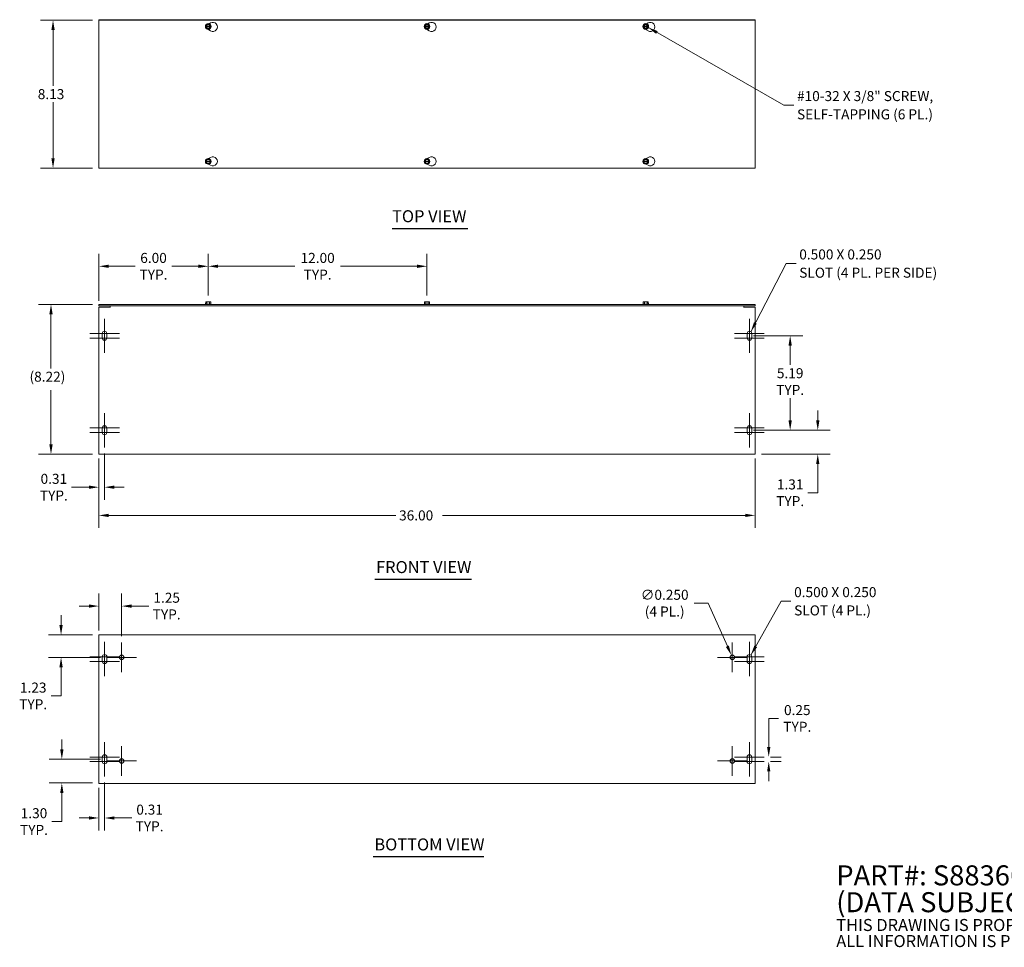
# Model space of a CAD drawing. Units: inches. Extents: x 7.1 to 90.3, y 3 to 53.9.
# Drawn here: x 7.1 to 61.1, y 3 to 53.9 of the extents above; entities that cross this region are included whole.
import ezdxf

# ---------------------------------------------------------------- set-up
doc = ezdxf.new("R2010")
doc.units = ezdxf.units.IN
doc.header["$LTSCALE"] = 5.5
doc.header["$MEASUREMENT"] = 0
for name, color, linetype, lineweight in [('Center Mark (ANSI)', 7, 'Continuous', 5), ('Dimension (ANSI)', 7, 'Continuous', 5), ('Symbol (ANSI)', 7, 'Continuous', 5), ('Visible (ANSI)', 7, 'Continuous', 5)]:
    doc.layers.add(name, color=color, linetype=linetype, lineweight=lineweight)
doc.styles.add('Note Text (ANSI)', font='RomanS.shx')
doc.styles.add('ROMANS', font='romans.shx')
doc.styles.add('Text Style168', font='tahoma.ttf')
doc.dimstyles.new('Default (ANSI)', dxfattribs={"dimscale": 5.5, "dimtxt": 0.1, "dimasz": 0.098425, "dimexe": 0.125, "dimexo": 0.0625, "dimgap": 0.031496, "dimtad": 0, "dimtih": 1, "dimtoh": 1, "dimrnd": 1e-08, "dimzin": 0, "dimdsep": 46, "dimtxsty": 'ROMANS', "dimcen": 0.09, "dimdle": 0.393701, "dimclrd": 256, "dimclre": 256, "dimclrt": 256, "dimadec": 0, "dimazin": 0, "dimtfac": 1, "dimtofl": 0, "dimtmove": 0, "dimatfit": 3, "dimfxl": 1, "dimtolj": 1, "dimtzin": 0, "dimlwd": -1, "dimlwe": -1, "dimarcsym": 0})
doc.dimstyles.new('Default (ANSI)$7', dxfattribs={"dimscale": 5.5, "dimtxt": 0.1, "dimasz": 0.098425, "dimexe": 0.125, "dimexo": 0.0625, "dimgap": 0.031496, "dimtad": 0, "dimtih": 1, "dimtoh": 1, "dimrnd": 1e-08, "dimzin": 0, "dimdsep": 46, "dimtxsty": 'ROMANS', "dimcen": 0.09, "dimdle": 0.393701, "dimclrd": 256, "dimclre": 256, "dimclrt": 256, "dimadec": 0, "dimazin": 0, "dimtfac": 1, "dimtofl": 0, "dimtmove": 0, "dimatfit": 3, "dimfxl": 1, "dimtolj": 1, "dimtzin": 0, "dimlwd": -1, "dimlwe": -1, "dimarcsym": 0})

# ---------------------------------------------------------------- blocks, each defined once
blk = doc.blocks.new('*D4')
at = {"layer": 'Defpoints', "color": 0, "transparency": 16777216}
for p in [(8.882, 53.871), (11.397, 53.871), (11.397, 45.746)]:
    blk.add_point(p, dxfattribs=at)
at = {"layer": 'Dimension (ANSI)', "transparency": 16777216}
for p, q in [((11.053, 53.871), (8.195, 53.871)), ((8.882, 53.33), (8.882, 50.257)), ((8.882, 46.288), (8.882, 49.361)), ((11.053, 45.746), (8.195, 45.746))]:
    blk.add_line(p, q, dxfattribs=at)
for points in [[(8.792, 53.33), (8.973, 53.33), (8.882, 53.871)], [(8.792, 46.288), (8.973, 46.288), (8.882, 45.746)]]:
    blk.add_solid(points, dxfattribs=at)
at = {"layer": 'Dimension (ANSI)', "transparency": 16777216, "insert": (8.044, 50.084), "char_height": 0.55, "attachment_point": 1, "style": 'ROMANS'}
blk.add_mtext('\\A1;8.13', dxfattribs=at)
blk = doc.blocks.new('*D5')
at = {"layer": 'Defpoints', "color": 0, "transparency": 16777216}
for p in [(8.77, 38.269), (11.397, 38.269), (11.397, 30.047)]:
    blk.add_point(p, dxfattribs=at)
at = {"layer": 'Dimension (ANSI)', "transparency": 16777216}
for p, q in [((11.053, 38.269), (8.083, 38.269)), ((8.77, 37.728), (8.77, 34.751)), ((8.77, 30.589), (8.77, 33.566)), ((11.053, 30.047), (8.083, 30.047))]:
    blk.add_line(p, q, dxfattribs=at)
for points in [[(8.68, 37.728), (8.861, 37.728), (8.77, 38.269)], [(8.68, 30.589), (8.861, 30.589), (8.77, 30.047)]]:
    blk.add_solid(points, dxfattribs=at)
at = {"layer": 'Dimension (ANSI)', "transparency": 16777216, "insert": (7.592, 34.577), "char_height": 0.55, "attachment_point": 1, "style": 'ROMANS'}
blk.add_mtext('\\A1;(8.22)', dxfattribs=at)
blk = doc.blocks.new('*D6')
at = {"layer": 'Defpoints', "color": 0, "transparency": 16777216}
for p in [(9.365, 13.303), (11.834, 13.303), (11.397, 12.002)]:
    blk.add_point(p, dxfattribs=at)
at = {"layer": 'Dimension (ANSI)', "transparency": 16777216}
for p, q in [((9.365, 13.844), (9.365, 14.385)), ((11.491, 13.303), (8.678, 13.303)), ((11.053, 12.002), (8.678, 12.002)), ((9.365, 11.46), (9.365, 9.885)), ((9.365, 9.885), (8.824, 9.885))]:
    blk.add_line(p, q, dxfattribs=at)
for points in [[(9.275, 13.844), (9.455, 13.844), (9.365, 13.303)], [(9.275, 11.46), (9.455, 11.46), (9.365, 12.002)]]:
    blk.add_solid(points, dxfattribs=at)
at = {"layer": 'Dimension (ANSI)', "transparency": 16777216, "insert": (7.838, 9.885), "char_height": 0.55, "attachment_point": 5, "style": 'ROMANS'}
blk.add_mtext('\\A1;\\fromans|b0|i0;\\H0.5500;1.30\\P\\fromans|b0|i0;\\H0.5500;TYP.', dxfattribs=at)
blk = doc.blocks.new('*D7')
at = {"layer": 'Defpoints', "color": 0, "transparency": 16777216}
for p in [(11.397, 12.084), (11.709, 12.365), (11.397, 10.081)]:
    blk.add_point(p, dxfattribs=at)
at = {"layer": 'Dimension (ANSI)', "transparency": 16777216}
for p, q in [((11.709, 12.021), (11.709, 9.393)), ((11.397, 11.74), (11.397, 9.393)), ((10.856, 10.081), (10.314, 10.081)), ((12.251, 10.081), (13.207, 10.081))]:
    blk.add_line(p, q, dxfattribs=at)
for points in [[(10.856, 10.171), (10.856, 9.991), (11.397, 10.081)], [(12.251, 10.171), (12.251, 9.991), (11.709, 10.081)]]:
    blk.add_solid(points, dxfattribs=at)
at = {"layer": 'Dimension (ANSI)', "transparency": 16777216, "insert": (14.18, 10.081), "char_height": 0.55, "attachment_point": 5, "style": 'ROMANS'}
blk.add_mtext('\\A1;\\fromans|b0|i0;\\H0.5500;0.31\\P\\fromans|b0|i0;\\H0.5500;TYP.', dxfattribs=at)
blk = doc.blocks.new('*D8')
at = {"layer": 'Defpoints', "color": 0, "transparency": 16777216}
for p in [(11.397, 30.153), (47.397, 30.153), (47.397, 26.688)]:
    blk.add_point(p, dxfattribs=at)
at = {"layer": 'Dimension (ANSI)', "transparency": 16777216}
for p, q in [((11.397, 29.809), (11.397, 26)), ((47.397, 29.809), (47.397, 26)), ((11.938, 26.688), (27.692, 26.688)), ((46.856, 26.688), (30.239, 26.688))]:
    blk.add_line(p, q, dxfattribs=at)
for points in [[(11.938, 26.778), (11.938, 26.598), (11.397, 26.688)], [(46.856, 26.778), (46.856, 26.598), (47.397, 26.688)]]:
    blk.add_solid(points, dxfattribs=at)
at = {"layer": 'Dimension (ANSI)', "transparency": 16777216, "insert": (27.866, 26.963), "char_height": 0.55, "attachment_point": 1, "style": 'ROMANS'}
blk.add_mtext('\\A1;36.00', dxfattribs=at)
blk = doc.blocks.new('*D9')
at = {"layer": 'Defpoints', "color": 0, "transparency": 16777216}
for p in [(11.397, 20.127), (9.322, 18.896), (11.834, 18.896)]:
    blk.add_point(p, dxfattribs=at)
at = {"layer": 'Dimension (ANSI)', "transparency": 16777216}
for p, q in [((9.322, 20.668), (9.322, 21.209)), ((11.053, 20.127), (8.635, 20.127)), ((11.491, 18.896), (8.635, 18.896)), ((9.322, 18.355), (9.322, 16.779)), ((9.322, 16.779), (8.781, 16.779))]:
    blk.add_line(p, q, dxfattribs=at)
for points in [[(9.232, 20.668), (9.412, 20.668), (9.322, 20.127)], [(9.232, 18.355), (9.412, 18.355), (9.322, 18.896)]]:
    blk.add_solid(points, dxfattribs=at)
at = {"layer": 'Dimension (ANSI)', "transparency": 16777216, "insert": (7.795, 16.779), "char_height": 0.55, "attachment_point": 5, "style": 'ROMANS'}
blk.add_mtext('\\A1;\\fromans|b0|i0;\\H0.5500;1.23\\P\\fromans|b0|i0;\\H0.5500;TYP.', dxfattribs=at)
blk = doc.blocks.new('*D10')
at = {"layer": 'Defpoints', "color": 0, "transparency": 16777216}
for p in [(11.397, 21.711), (11.397, 20.021), (12.647, 19.709)]:
    blk.add_point(p, dxfattribs=at)
at = {"layer": 'Dimension (ANSI)', "transparency": 16777216}
for p, q in [((11.397, 20.365), (11.397, 22.398)), ((12.647, 20.053), (12.647, 22.398)), ((10.856, 21.711), (10.314, 21.711)), ((13.188, 21.711), (14.132, 21.711))]:
    blk.add_line(p, q, dxfattribs=at)
for points in [[(10.856, 21.801), (10.856, 21.62), (11.397, 21.711)], [(13.188, 21.801), (13.188, 21.62), (12.647, 21.711)]]:
    blk.add_solid(points, dxfattribs=at)
at = {"layer": 'Dimension (ANSI)', "transparency": 16777216, "insert": (15.117, 21.711), "char_height": 0.55, "attachment_point": 5, "style": 'ROMANS'}
blk.add_mtext('\\A1;\\fromans|b0|i0;\\H0.5500;1.25\\P\\fromans|b0|i0;\\H0.5500;TYP.', dxfattribs=at)
blk = doc.blocks.new('*D13')
at = {"layer": 'Defpoints', "color": 0, "transparency": 16777216}
for p in [(46.962, 31.36), (50.835, 31.36), (47.397, 30.047)]:
    blk.add_point(p, dxfattribs=at)
at = {"layer": 'Dimension (ANSI)', "transparency": 16777216}
for p, q in [((50.835, 31.901), (50.835, 32.442)), ((47.306, 31.36), (51.522, 31.36)), ((47.741, 30.047), (51.522, 30.047)), ((50.835, 29.506), (50.835, 27.93)), ((50.835, 27.93), (50.294, 27.93))]:
    blk.add_line(p, q, dxfattribs=at)
for points in [[(50.745, 31.901), (50.925, 31.901), (50.835, 31.36)], [(50.745, 29.506), (50.925, 29.506), (50.835, 30.047)]]:
    blk.add_solid(points, dxfattribs=at)
at = {"layer": 'Dimension (ANSI)', "transparency": 16777216, "insert": (49.321, 27.93), "char_height": 0.55, "attachment_point": 5, "style": 'ROMANS'}
blk.add_mtext('\\A1;\\fromans|b0|i0;\\H0.5500;1.31\\P\\fromans|b0|i0;\\H0.5500;TYP.', dxfattribs=at)
blk = doc.blocks.new('*D15')
at = {"layer": 'Defpoints', "color": 0, "transparency": 16777216}
for p in [(46.962, 36.547), (49.321, 36.547), (46.962, 31.36)]:
    blk.add_point(p, dxfattribs=at)
at = {"layer": 'Dimension (ANSI)', "transparency": 16777216}
for p, q in [((47.306, 36.547), (50.009, 36.547)), ((49.321, 36.006), (49.321, 34.944)), ((49.321, 31.901), (49.321, 33.124)), ((47.306, 31.36), (50.009, 31.36))]:
    blk.add_line(p, q, dxfattribs=at)
for points in [[(49.231, 36.006), (49.412, 36.006), (49.321, 36.547)], [(49.231, 31.901), (49.412, 31.901), (49.321, 31.36)]]:
    blk.add_solid(points, dxfattribs=at)
at = {"layer": 'Dimension (ANSI)', "transparency": 16777216, "insert": (49.321, 34.034), "char_height": 0.55, "attachment_point": 5, "style": 'ROMANS'}
blk.add_mtext('\\A1;\\fromans|b0|i0;\\H0.5500;5.19\\P\\fromans|b0|i0;\\H0.5500;TYP.', dxfattribs=at)
blk = doc.blocks.new('*D16')
at = {"layer": 'Defpoints', "color": 0, "transparency": 16777216}
for p in [(17.397, 40.361), (17.397, 38.404), (11.397, 38.121)]:
    blk.add_point(p, dxfattribs=at)
at = {"layer": 'Dimension (ANSI)', "transparency": 16777216}
for p, q in [((11.397, 38.465), (11.397, 41.048)), ((17.397, 38.748), (17.397, 41.048)), ((11.938, 40.361), (13.382, 40.361)), ((16.856, 40.361), (15.407, 40.361))]:
    blk.add_line(p, q, dxfattribs=at)
for points in [[(11.938, 40.451), (11.938, 40.27), (11.397, 40.361)], [(16.856, 40.451), (16.856, 40.27), (17.397, 40.361)]]:
    blk.add_solid(points, dxfattribs=at)
at = {"layer": 'Dimension (ANSI)', "transparency": 16777216, "insert": (14.395, 40.361), "char_height": 0.55, "attachment_point": 5, "style": 'ROMANS'}
blk.add_mtext('\\A1;\\fromans|b0|i0;\\H0.5500;6.00\\P\\fromans|b0|i0;\\H0.5500;TYP.', dxfattribs=at)
blk = doc.blocks.new('*D17')
at = {"layer": 'Defpoints', "color": 0, "transparency": 16777216}
for p in [(47.897, 13.428), (47.897, 13.178), (48.145, 13.178)]:
    blk.add_point(p, dxfattribs=at)
at = {"layer": 'Dimension (ANSI)', "transparency": 16777216}
for p, q in [((48.145, 13.969), (48.145, 15.545)), ((48.145, 15.545), (48.686, 15.545)), ((48.241, 13.428), (48.832, 13.428)), ((48.241, 13.178), (48.832, 13.178)), ((48.145, 12.636), (48.145, 12.095))]:
    blk.add_line(p, q, dxfattribs=at)
for points in [[(48.054, 13.969), (48.235, 13.969), (48.145, 13.428)], [(48.054, 12.636), (48.235, 12.636), (48.145, 13.178)]]:
    blk.add_solid(points, dxfattribs=at)
at = {"layer": 'Dimension (ANSI)', "transparency": 16777216, "insert": (49.712, 15.545), "char_height": 0.55, "attachment_point": 5, "style": 'ROMANS'}
blk.add_mtext('\\A1;\\fromans|b0|i0;\\H0.5500;0.25\\P\\fromans|b0|i0;\\H0.5500;TYP.', dxfattribs=at)
blk = doc.blocks.new('*D18')
at = {"layer": 'Defpoints', "color": 0, "transparency": 16777216}
for p in [(46.096, 19.01), (46.198, 18.782)]:
    blk.add_point(p, dxfattribs=at)
at = {"layer": 'Dimension (ANSI)', "transparency": 16777216}
for p, q in [((44.049, 21.872), (44.818, 21.872)), ((44.818, 21.872), (45.875, 19.505)), ((46.147, 18.401), (46.147, 19.391)), ((45.652, 18.896), (46.642, 18.896))]:
    blk.add_line(p, q, dxfattribs=at)
blk.add_solid([(45.958, 19.542), (45.793, 19.468), (46.096, 19.01)], dxfattribs=at)
at = {"layer": 'Dimension (ANSI)', "transparency": 16777216, "insert": (42.436, 21.872), "char_height": 0.55, "attachment_point": 5, "style": 'ROMANS'}
blk.add_mtext('\\A1;\\fromans|b0|i0;\\H0.5500;∅0.250\\P\\fromans|b0|i0;\\H0.5500;(4 PL.)', dxfattribs=at)
blk = doc.blocks.new('*D19')
at = {"layer": 'Defpoints', "color": 0, "transparency": 16777216}
for p in [(29.397, 40.361), (17.397, 38.404), (29.397, 38.404)]:
    blk.add_point(p, dxfattribs=at)
at = {"layer": 'Dimension (ANSI)', "transparency": 16777216}
for p, q in [((17.397, 38.748), (17.397, 41.048)), ((29.397, 38.748), (29.397, 41.048)), ((17.938, 40.361), (22.149, 40.361)), ((28.856, 40.361), (24.649, 40.361))]:
    blk.add_line(p, q, dxfattribs=at)
for points in [[(17.938, 40.451), (17.938, 40.27), (17.397, 40.361)], [(28.856, 40.451), (28.856, 40.27), (29.397, 40.361)]]:
    blk.add_solid(points, dxfattribs=at)
at = {"layer": 'Dimension (ANSI)', "transparency": 16777216, "insert": (23.399, 40.361), "char_height": 0.55, "attachment_point": 5, "style": 'ROMANS'}
blk.add_mtext('\\A1;\\fromans|b0|i0;\\H0.5500;12.00\\P\\fromans|b0|i0;\\H0.5500;TYP.', dxfattribs=at)
blk = doc.blocks.new('*D20')
at = {"layer": 'Defpoints', "color": 0, "transparency": 16777216}
for p in [(11.707, 30.422), (11.397, 30.153), (11.707, 28.237)]:
    blk.add_point(p, dxfattribs=at)
at = {"layer": 'Dimension (ANSI)', "transparency": 16777216}
for p, q in [((11.397, 29.809), (11.397, 27.549)), ((11.707, 30.079), (11.707, 27.549)), ((10.856, 28.237), (9.899, 28.237)), ((12.248, 28.237), (12.79, 28.237))]:
    blk.add_line(p, q, dxfattribs=at)
for points in [[(10.856, 28.327), (10.856, 28.147), (11.397, 28.237)], [(12.248, 28.327), (12.248, 28.147), (11.707, 28.237)]]:
    blk.add_solid(points, dxfattribs=at)
at = {"layer": 'Dimension (ANSI)', "transparency": 16777216, "insert": (8.927, 28.237), "char_height": 0.55, "attachment_point": 5, "style": 'ROMANS'}
blk.add_mtext('\\A1;\\fromans|b0|i0;\\H0.5500;0.31\\P\\fromans|b0|i0;\\H0.5500;TYP.', dxfattribs=at)

msp = doc.modelspace()

# ---------------------------------------------------------------- linework, layer by layer
at = {"layer": 'Center Mark (ANSI)', "linetype": 'Continuous'}
for p, q in [((11.7069, 37.4848), (11.7069, 35.9848)), ((47.0869, 37.4848), (47.0869, 35.9848)), ((11.7069, 37.1098), (11.7069, 35.6098)), ((47.0869, 37.1098), (47.0869, 35.6098)), ((12.5194, 36.6723), (10.8944, 36.6723)), ((12.5194, 36.4223), (10.8944, 36.4223)), ((47.8994, 36.6723), (46.2744, 36.6723)), ((47.8994, 36.4223), (46.2744, 36.4223)), ((11.7069, 32.2973), (11.7069, 30.7973)), ((11.7069, 31.9223), (11.7069, 30.4223)), ((47.0869, 32.2973), (47.0869, 30.7973)), ((47.0869, 31.9223), (47.0869, 30.4223)), ((12.5194, 31.4848), (10.8944, 31.4848)), ((47.8994, 31.4848), (46.2744, 31.4848)), ((12.5194, 31.2348), (10.8944, 31.2348)), ((47.8994, 31.2348), (46.2744, 31.2348)), ((11.7094, 19.7401), (11.7094, 18.2401)), ((12.6469, 19.7088), (12.6469, 18.0838)), ((46.1469, 19.7088), (46.1469, 18.0838)), ((47.0844, 19.7401), (47.0844, 18.2401)), ((12.5219, 18.9276), (10.8969, 18.9276)), ((11.7094, 19.3651), (11.7094, 17.8651)), ((47.8969, 18.9276), (46.2719, 18.9276)), ((47.0844, 19.3651), (47.0844, 17.8651)), ((12.5219, 18.6776), (10.8969, 18.6776)), ((13.4594, 18.8963), (11.8344, 18.8963)), ((46.9594, 18.8963), (45.3344, 18.8963)), ((47.8969, 18.6776), (46.2719, 18.6776)), ((11.7094, 14.2401), (11.7094, 12.7401)), ((47.0844, 14.2401), (47.0844, 12.7401)), ((11.7094, 13.8651), (11.7094, 12.3651)), ((12.6469, 14.0213), (12.6469, 12.3963)), ((46.1469, 14.0213), (46.1469, 12.3963)), ((47.0844, 13.8651), (47.0844, 12.3651)), ((12.5219, 13.4276), (10.8969, 13.4276)), ((12.5219, 13.1776), (10.8969, 13.1776)), ((13.4594, 13.2088), (11.8344, 13.2088)), ((46.9594, 13.2088), (45.3344, 13.2088)), ((47.8969, 13.4276), (46.2719, 13.4276)), ((47.8969, 13.1776), (46.2719, 13.1776))]:
    msp.add_line(p, q, dxfattribs=at)
at = {"layer": 'Symbol (ANSI)', "lineweight": 30}
for p, q in [((27.4814, 42.4371), (31.6457, 42.4371)), ((26.5377, 23.1806), (31.8439, 23.1806)), ((26.4443, 7.9602), (32.5148, 7.9602))]:
    msp.add_line(p, q, dxfattribs=at)
at = {"layer": 'Visible (ANSI)'}
for p, q in [((12.0217, 53.8944), (11.3969, 53.8944)), ((11.3969, 53.8714), (11.3969, 53.8944)), ((11.3969, 45.7464), (11.3969, 53.8714)), ((11.3969, 53.8714), (47.3969, 53.8714)), ((12.0217, 53.8714), (12.0217, 53.8944)), ((12.0217, 53.8944), (12.0219, 53.8944)), ((12.0219, 53.8944), (46.7719, 53.8944)), ((12.0219, 53.8944), (12.0219, 53.8714)), ((17.2526, 53.5214), (17.2598, 53.5339)), ((17.2598, 53.5089), (17.2526, 53.5214)), ((17.2598, 53.5339), (17.3247, 53.6464)), ((17.2598, 53.5339), (17.2776, 53.5339)), ((17.2776, 53.5089), (17.2598, 53.5089)), ((17.3247, 53.3964), (17.2598, 53.5089)), ((17.2926, 53.5339), (17.5012, 53.5339)), ((17.5012, 53.5089), (17.2926, 53.5089)), ((17.3247, 53.6464), (17.4691, 53.6464)), ((17.4445, 53.6702), (17.5219, 53.7149)), ((17.4691, 53.6464), (17.534, 53.5339)), ((17.534, 53.5089), (17.4691, 53.3964)), ((17.5162, 53.5339), (17.534, 53.5339)), ((17.534, 53.5089), (17.5162, 53.5089)), ((17.534, 53.5339), (17.5412, 53.5214)), ((17.5412, 53.5214), (17.534, 53.5089)), ((29.2526, 53.5214), (29.2598, 53.5339)), ((29.2598, 53.5089), (29.2526, 53.5214)), ((29.2598, 53.5339), (29.3247, 53.6464)), ((29.2598, 53.5339), (29.2776, 53.5339)), ((29.2776, 53.5089), (29.2598, 53.5089)), ((29.3247, 53.3964), (29.2598, 53.5089)), ((29.2926, 53.5339), (29.5012, 53.5339)), ((29.5012, 53.5089), (29.2926, 53.5089)), ((29.3247, 53.6464), (29.4691, 53.6464)), ((29.4445, 53.6702), (29.5219, 53.7149)), ((29.4691, 53.6464), (29.534, 53.5339)), ((29.534, 53.5089), (29.4691, 53.3964)), ((29.5162, 53.5339), (29.534, 53.5339)), ((29.534, 53.5089), (29.5162, 53.5089)), ((29.534, 53.5339), (29.5412, 53.5214)), ((29.5412, 53.5214), (29.534, 53.5089)), ((41.2526, 53.5214), (41.2598, 53.5339)), ((41.2598, 53.5089), (41.2526, 53.5214)), ((41.2598, 53.5339), (41.3247, 53.6464)), ((41.2598, 53.5339), (41.2776, 53.5339)), ((41.2776, 53.5089), (41.2598, 53.5089)), ((41.3247, 53.3964), (41.2598, 53.5089)), ((41.2926, 53.5339), (41.5012, 53.5339)), ((41.5012, 53.5089), (41.2926, 53.5089)), ((41.3247, 53.6464), (41.4691, 53.6464)), ((41.4445, 53.6702), (41.5219, 53.7149)), ((41.4691, 53.6464), (41.534, 53.5339)), ((41.534, 53.5089), (41.4691, 53.3964)), ((41.5162, 53.5339), (41.534, 53.5339)), ((41.534, 53.5089), (41.5162, 53.5089)), ((41.534, 53.5339), (41.5412, 53.5214)), ((41.5412, 53.5214), (41.534, 53.5089)), ((46.7719, 53.8714), (46.7719, 53.8944)), ((46.7719, 53.8944), (46.7721, 53.8944)), ((46.7721, 53.8944), (46.7721, 53.8714)), ((47.3969, 53.8944), (46.7721, 53.8944)), ((47.3969, 53.8714), (47.3969, 53.8944)), ((47.3969, 53.8714), (47.3969, 45.7464)), ((17.4691, 53.3964), (17.3247, 53.3964)), ((17.5219, 53.2819), (17.375, 53.3667)), ((29.4691, 53.3964), (29.3247, 53.3964)), ((29.5219, 53.2819), (29.375, 53.3667)), ((41.4691, 53.3964), (41.3247, 53.3964)), ((41.5219, 53.2819), (41.375, 53.3667)), ((17.2526, 46.1194), (17.2598, 46.1319)), ((17.2598, 46.1069), (17.2526, 46.1194)), ((17.2598, 46.1319), (17.3247, 46.2444)), ((17.2598, 46.1319), (17.2776, 46.1319)), ((17.2776, 46.1069), (17.2598, 46.1069)), ((17.3247, 45.9944), (17.2598, 46.1069)), ((17.2926, 46.1319), (17.5012, 46.1319)), ((17.5012, 46.1069), (17.2926, 46.1069)), ((17.3247, 46.2444), (17.4691, 46.2444)), ((17.4691, 45.9944), (17.3247, 45.9944)), ((17.4156, 46.2745), (17.5219, 46.3359)), ((17.5219, 45.9029), (17.4156, 45.9643)), ((17.4691, 46.2444), (17.534, 46.1319)), ((17.534, 46.1069), (17.4691, 45.9944)), ((17.5162, 46.1319), (17.534, 46.1319)), ((17.534, 46.1069), (17.5162, 46.1069)), ((17.534, 46.1319), (17.5412, 46.1194)), ((17.5412, 46.1194), (17.534, 46.1069)), ((29.2526, 46.1194), (29.2598, 46.1319)), ((29.2598, 46.1069), (29.2526, 46.1194)), ((29.2598, 46.1319), (29.3247, 46.2444)), ((29.2598, 46.1319), (29.2776, 46.1319)), ((29.2776, 46.1069), (29.2598, 46.1069)), ((29.3247, 45.9944), (29.2598, 46.1069)), ((29.2926, 46.1319), (29.5012, 46.1319)), ((29.5012, 46.1069), (29.2926, 46.1069)), ((29.3247, 46.2444), (29.4691, 46.2444)), ((29.4691, 45.9944), (29.3247, 45.9944)), ((29.4156, 46.2745), (29.5219, 46.3359)), ((29.5219, 45.9029), (29.4156, 45.9643)), ((29.4691, 46.2444), (29.534, 46.1319)), ((29.534, 46.1069), (29.4691, 45.9944)), ((29.5162, 46.1319), (29.534, 46.1319)), ((29.534, 46.1069), (29.5162, 46.1069)), ((29.534, 46.1319), (29.5412, 46.1194)), ((29.5412, 46.1194), (29.534, 46.1069)), ((41.2526, 46.1194), (41.2598, 46.1319)), ((41.2598, 46.1069), (41.2526, 46.1194)), ((41.2598, 46.1319), (41.3247, 46.2444)), ((41.2598, 46.1319), (41.2776, 46.1319)), ((41.2776, 46.1069), (41.2598, 46.1069)), ((41.3247, 45.9944), (41.2598, 46.1069)), ((41.2926, 46.1319), (41.5012, 46.1319)), ((41.5012, 46.1069), (41.2926, 46.1069)), ((41.3247, 46.2444), (41.4691, 46.2444)), ((41.4691, 45.9944), (41.3247, 45.9944)), ((41.4156, 46.2745), (41.5219, 46.3359)), ((41.5219, 45.9029), (41.4156, 45.9643)), ((41.4691, 46.2444), (41.534, 46.1319)), ((41.534, 46.1069), (41.4691, 45.9944)), ((41.5162, 46.1319), (41.534, 46.1319)), ((41.534, 46.1069), (41.5162, 46.1069)), ((41.534, 46.1319), (41.5412, 46.1194)), ((41.5412, 46.1194), (41.534, 46.1069)), ((47.3969, 45.7464), (11.3969, 45.7464)), ((17.2598, 38.4043), (17.2598, 38.3443)), ((17.3247, 38.4043), (17.2598, 38.4043)), ((17.4691, 38.4043), (17.3247, 38.4043)), ((17.3247, 38.2893), (17.3247, 38.4043)), ((17.534, 38.4043), (17.4691, 38.4043)), ((17.4691, 38.2893), (17.4691, 38.4043)), ((17.534, 38.3443), (17.534, 38.4043)), ((29.2598, 38.4043), (29.2598, 38.3443)), ((29.3247, 38.4043), (29.2598, 38.4043)), ((29.4691, 38.4043), (29.3247, 38.4043)), ((29.3247, 38.2893), (29.3247, 38.4043)), ((29.534, 38.4043), (29.4691, 38.4043)), ((29.4691, 38.2893), (29.4691, 38.4043)), ((29.534, 38.3443), (29.534, 38.4043)), ((41.2598, 38.4043), (41.2598, 38.3443)), ((41.3247, 38.4043), (41.2598, 38.4043)), ((41.4691, 38.4043), (41.3247, 38.4043)), ((41.3247, 38.2893), (41.3247, 38.4043)), ((41.534, 38.4043), (41.4691, 38.4043)), ((41.4691, 38.2893), (41.4691, 38.4043)), ((41.534, 38.3443), (41.534, 38.4043)), ((47.3969, 38.2693), (11.3969, 38.2693)), ((11.3969, 38.1953), (11.3969, 38.2693)), ((11.3969, 38.1953), (47.3969, 38.1953)), ((11.3969, 38.1213), (12.0217, 38.1213)), ((11.3969, 30.1525), (11.3969, 38.1213)), ((12.0217, 38.0898), (12.0217, 38.1213)), ((12.0219, 38.0898), (12.0217, 38.0898)), ((12.0219, 38.1953), (12.0219, 38.09)), ((12.0219, 38.09), (12.0219, 38.0898)), ((17.2526, 38.2893), (17.2406, 38.28)), ((17.2406, 38.28), (17.5531, 38.28)), ((17.2406, 38.2693), (17.2406, 38.28)), ((17.2598, 38.3443), (17.2526, 38.3443)), ((17.2526, 38.2893), (17.2526, 38.3443)), ((17.3247, 38.2893), (17.2526, 38.2893)), ((17.4691, 38.2893), (17.3247, 38.2893)), ((17.5412, 38.2893), (17.4691, 38.2893)), ((17.5412, 38.3443), (17.534, 38.3443)), ((17.5412, 38.2893), (17.5412, 38.3443)), ((17.5412, 38.2893), (17.5531, 38.28)), ((17.5531, 38.2693), (17.5531, 38.28)), ((29.2526, 38.2893), (29.2406, 38.28)), ((29.2406, 38.28), (29.5531, 38.28)), ((29.2406, 38.2693), (29.2406, 38.28)), ((29.2598, 38.3443), (29.2526, 38.3443)), ((29.2526, 38.2893), (29.2526, 38.3443)), ((29.3247, 38.2893), (29.2526, 38.2893)), ((29.4691, 38.2893), (29.3247, 38.2893)), ((29.5412, 38.2893), (29.4691, 38.2893)), ((29.5412, 38.3443), (29.534, 38.3443)), ((29.5412, 38.2893), (29.5412, 38.3443)), ((29.5412, 38.2893), (29.5531, 38.28)), ((29.5531, 38.2693), (29.5531, 38.28)), ((41.2526, 38.2893), (41.2406, 38.28)), ((41.2406, 38.28), (41.5531, 38.28)), ((41.2406, 38.2693), (41.2406, 38.28)), ((41.2598, 38.3443), (41.2526, 38.3443)), ((41.2526, 38.2893), (41.2526, 38.3443)), ((41.3247, 38.2893), (41.2526, 38.2893)), ((41.4691, 38.2893), (41.3247, 38.2893)), ((41.5412, 38.2893), (41.4691, 38.2893)), ((41.5412, 38.3443), (41.534, 38.3443)), ((41.5412, 38.2893), (41.5412, 38.3443)), ((41.5412, 38.2893), (41.5531, 38.28)), ((41.5531, 38.2693), (41.5531, 38.28)), ((46.7719, 38.09), (46.7719, 38.1953)), ((46.7719, 38.0898), (46.7719, 38.09)), ((46.7721, 38.0898), (46.7719, 38.0898)), ((46.7721, 38.1213), (46.7721, 38.0898)), ((46.7721, 38.1213), (47.3969, 38.1213)), ((47.3969, 38.1953), (47.3969, 38.2693)), ((47.3969, 38.1213), (47.3969, 30.1525)), ((11.5819, 36.4223), (11.5819, 36.6723)), ((11.8319, 36.6723), (11.8319, 36.4223)), ((46.9619, 36.4223), (46.9619, 36.6723)), ((47.2119, 36.6723), (47.2119, 36.4223)), ((11.5819, 31.2348), (11.5819, 31.4848)), ((11.8319, 31.4848), (11.8319, 31.2348)), ((46.9619, 31.2348), (46.9619, 31.4848)), ((47.2119, 31.4848), (47.2119, 31.2348)), ((11.3969, 30.1525), (11.3969, 30.0473)), ((47.3969, 30.0473), (11.3969, 30.0473)), ((47.3969, 30.0473), (47.3969, 30.1525)), ((11.3969, 20.1266), (47.3969, 20.1266)), ((11.3969, 20.1266), (11.3969, 20.0213)), ((11.3969, 12.0838), (11.3969, 20.0213)), ((47.3969, 20.0213), (47.3969, 20.1266)), ((47.3969, 20.0213), (47.3969, 12.0838)), ((11.5844, 18.6776), (11.5844, 18.9276)), ((11.8344, 18.9276), (11.8344, 18.6776)), ((46.9594, 18.6776), (46.9594, 18.9276)), ((47.2094, 18.9276), (47.2094, 18.6776)), ((11.5844, 13.1776), (11.5844, 13.4276)), ((11.8344, 13.4276), (11.8344, 13.1776)), ((46.9594, 13.1776), (46.9594, 13.4276)), ((47.2094, 13.4276), (47.2094, 13.1776)), ((11.3969, 12.0838), (11.3969, 11.9786)), ((47.3969, 11.9786), (11.3969, 11.9786)), ((47.3969, 11.9786), (47.3969, 12.0838))]:
    msp.add_line(p, q, dxfattribs=at)
for centre, radius in [((17.3969, 53.5214), 0.1562), ((29.3969, 53.5214), 0.1562), ((41.3969, 53.5214), 0.1562), ((17.3969, 46.1194), 0.1562), ((29.3969, 46.1194), 0.1562), ((41.3969, 46.1194), 0.1562), ((12.6469, 18.8963), 0.125), ((46.1469, 18.8963), 0.125), ((12.6469, 13.2088), 0.125), ((46.1469, 13.2088), 0.125)]:
    msp.add_circle(centre, radius, dxfattribs=at)
for centre, radius, start, end in [((17.3969, 53.5214), 0.1443, 120, 180), ((17.3969, 53.5214), 0.1443, 180, 240), ((17.3969, 53.5214), 0.12, 5.97916, 174.02084), ((17.3969, 53.5214), 0.12, 185.97916, 354.02084), ((17.3969, 53.5214), 0.105, 6.83714, 173.16286), ((17.3969, 53.5214), 0.105, 186.83714, 353.16286), ((17.3969, 53.5214), 0.1443, 60, 120), ((17.3969, 53.5214), 0.1443, 0, 60), ((17.3969, 53.5214), 0.1443, 300, 0), ((17.6469, 53.4984), 0.25, 240, 120), ((29.3969, 53.5214), 0.1443, 120, 180), ((29.3969, 53.5214), 0.1443, 180, 240), ((29.3969, 53.5214), 0.12, 5.97916, 174.02084), ((29.3969, 53.5214), 0.12, 185.97916, 354.02084), ((29.3969, 53.5214), 0.105, 6.83714, 173.16286), ((29.3969, 53.5214), 0.105, 186.83714, 353.16286), ((29.3969, 53.5214), 0.1443, 60, 120), ((29.3969, 53.5214), 0.1443, 0, 60), ((29.3969, 53.5214), 0.1443, 300, 0), ((29.6469, 53.4984), 0.25, 240, 120), ((41.3969, 53.5214), 0.1443, 120, 180), ((41.3969, 53.5214), 0.1443, 180, 240), ((41.3969, 53.5214), 0.12, 5.97916, 174.02084), ((41.3969, 53.5214), 0.12, 185.97916, 354.02084), ((41.3969, 53.5214), 0.105, 6.83714, 173.16286), ((41.3969, 53.5214), 0.105, 186.83714, 353.16286), ((41.3969, 53.5214), 0.1443, 60, 120), ((41.3969, 53.5214), 0.1443, 0, 60), ((41.3969, 53.5214), 0.1443, 300, 0), ((41.6469, 53.4984), 0.25, 240, 120), ((17.3969, 53.5214), 0.1443, 240, 300), ((29.3969, 53.5214), 0.1443, 240, 300), ((41.3969, 53.5214), 0.1443, 240, 300), ((17.3969, 46.1194), 0.1443, 120, 180), ((17.3969, 46.1194), 0.1443, 180, 240), ((17.3969, 46.1194), 0.12, 5.97916, 174.02084), ((17.3969, 46.1194), 0.12, 185.97916, 354.02084), ((17.3969, 46.1194), 0.105, 6.83714, 173.16286), ((17.3969, 46.1194), 0.105, 186.83714, 353.16286), ((17.3969, 46.1194), 0.1443, 60, 120), ((17.3969, 46.1194), 0.1443, 240, 300), ((17.3969, 46.1194), 0.1443, 0, 60), ((17.3969, 46.1194), 0.1443, 300, 0), ((17.6469, 46.1194), 0.25, 240, 120), ((29.3969, 46.1194), 0.1443, 120, 180), ((29.3969, 46.1194), 0.1443, 180, 240), ((29.3969, 46.1194), 0.12, 5.97916, 174.02084), ((29.3969, 46.1194), 0.12, 185.97916, 354.02084), ((29.3969, 46.1194), 0.105, 6.83714, 173.16286), ((29.3969, 46.1194), 0.105, 186.83714, 353.16286), ((29.3969, 46.1194), 0.1443, 60, 120), ((29.3969, 46.1194), 0.1443, 240, 300), ((29.3969, 46.1194), 0.1443, 0, 60), ((29.3969, 46.1194), 0.1443, 300, 0), ((29.6469, 46.1194), 0.25, 240, 120), ((41.3969, 46.1194), 0.1443, 120, 180), ((41.3969, 46.1194), 0.1443, 180, 240), ((41.3969, 46.1194), 0.12, 5.97916, 174.02084), ((41.3969, 46.1194), 0.12, 185.97916, 354.02084), ((41.3969, 46.1194), 0.105, 6.83714, 173.16286), ((41.3969, 46.1194), 0.105, 186.83714, 353.16286), ((41.3969, 46.1194), 0.1443, 60, 120), ((41.3969, 46.1194), 0.1443, 240, 300), ((41.3969, 46.1194), 0.1443, 0, 60), ((41.3969, 46.1194), 0.1443, 300, 0), ((41.6469, 46.1194), 0.25, 240, 120), ((11.7069, 36.6723), 0.125, 0, 180), ((47.0869, 36.6723), 0.125, 0, 180), ((11.7069, 36.4223), 0.125, 180, 0), ((47.0869, 36.4223), 0.125, 180, 0), ((11.7069, 31.4848), 0.125, 0, 180), ((47.0869, 31.4848), 0.125, 0, 180), ((11.7069, 31.2348), 0.125, 180, 0), ((47.0869, 31.2348), 0.125, 180, 0), ((11.7094, 18.9276), 0.125, 0, 180), ((47.0844, 18.9276), 0.125, 0, 180), ((11.7094, 18.6776), 0.125, 180, 0), ((47.0844, 18.6776), 0.125, 180, 0), ((11.7094, 13.4276), 0.125, 0, 180), ((47.0844, 13.4276), 0.125, 0, 180), ((11.7094, 13.1776), 0.125, 180, 0), ((47.0844, 13.1776), 0.125, 180, 0)]:
    msp.add_arc(centre, radius, start, end, dxfattribs=at)
for points, weights in [([(17.2776, 53.5339), (17.2856, 53.5339), (17.2926, 53.5339)], [1, 1.00225775038, 1]), ([(17.2926, 53.5089), (17.2856, 53.5089), (17.2776, 53.5089)], [1, 1.00225775035, 1]), ([(17.5012, 53.5339), (17.5082, 53.5339), (17.5162, 53.5339)], [1, 1.00225775031, 1]), ([(17.5162, 53.5089), (17.5082, 53.5089), (17.5012, 53.5089)], [1, 1.00225775035, 1]), ([(29.2776, 53.5339), (29.2856, 53.5339), (29.2926, 53.5339)], [1, 1.00225775038, 1]), ([(29.2926, 53.5089), (29.2856, 53.5089), (29.2776, 53.5089)], [1, 1.00225775035, 1]), ([(29.5012, 53.5339), (29.5082, 53.5339), (29.5162, 53.5339)], [1, 1.00225775031, 1]), ([(29.5162, 53.5089), (29.5082, 53.5089), (29.5012, 53.5089)], [1, 1.00225775035, 1]), ([(41.2776, 53.5339), (41.2856, 53.5339), (41.2926, 53.5339)], [1, 1.00225775038, 1]), ([(41.2926, 53.5089), (41.2856, 53.5089), (41.2776, 53.5089)], [1, 1.00225775035, 1]), ([(41.5012, 53.5339), (41.5082, 53.5339), (41.5162, 53.5339)], [1, 1.00225775031, 1]), ([(41.5162, 53.5089), (41.5082, 53.5089), (41.5012, 53.5089)], [1, 1.00225775035, 1]), ([(17.2776, 46.1319), (17.2856, 46.1319), (17.2926, 46.1319)], [1, 1.00225775035, 1]), ([(17.2926, 46.1069), (17.2856, 46.1069), (17.2776, 46.1069)], [1, 1.00225775031, 1]), ([(17.5012, 46.1319), (17.5082, 46.1319), (17.5162, 46.1319)], [1, 1.00225775035, 1]), ([(17.5162, 46.1069), (17.5082, 46.1069), (17.5012, 46.1069)], [1, 1.00225775038, 1]), ([(29.2776, 46.1319), (29.2856, 46.1319), (29.2926, 46.1319)], [1, 1.00225775035, 1]), ([(29.2926, 46.1069), (29.2856, 46.1069), (29.2776, 46.1069)], [1, 1.00225775031, 1]), ([(29.5012, 46.1319), (29.5082, 46.1319), (29.5162, 46.1319)], [1, 1.00225775035, 1]), ([(29.5162, 46.1069), (29.5082, 46.1069), (29.5012, 46.1069)], [1, 1.00225775038, 1]), ([(41.2776, 46.1319), (41.2856, 46.1319), (41.2926, 46.1319)], [1, 1.00225775035, 1]), ([(41.2926, 46.1069), (41.2856, 46.1069), (41.2776, 46.1069)], [1, 1.00225775031, 1]), ([(41.5012, 46.1319), (41.5082, 46.1319), (41.5162, 46.1319)], [1, 1.00225775035, 1]), ([(41.5162, 46.1069), (41.5082, 46.1069), (41.5012, 46.1069)], [1, 1.00225775038, 1])]:
    msp.add_rational_spline(points, weights, degree=2, dxfattribs=at)

# ---------------------------------------------------------------- texts
at = {"layer": 'Symbol (ANSI)', "char_height": 0.55, "attachment_point": 4}
for s, insert, width, line_spacing_factor, style in [('{\\fRomanS|b0|i0;\\H0.5500;#10-32 X 3/8" SCREW,\\P\\fRomanS|b0|i0;\\H0.5500;SELF-TAPPING (6 PL.)}', (49.6965, 49.2004), 10.835264, 1.093904, 'ROMANS'), ('{\\fRomanS|b0|i0;\\H0.5500;0.500 X 0.250\\P\\fRomanS|b0|i0;\\H0.5500;SLOT (4 PL. PER SIDE)}', (49.8203, 40.5094), 10.247045, 1.093904, 'ROMANS'), ('{\\fRomanS|b0|i0;\\H0.5500;0.500 X 0.250\\P\\fRomanS|b0|i0;\\H0.5500;SLOT (4 PL.)}', (49.5388, 21.9742), 6.485783, 1.093904, 'ROMANS'), ('{\\fRomanS|b0|i0|c0|p2;\\H2x;PART#: S8836GNK\\P(DATA SUBJECT TO CHANGE WITHOUT NOTICE)\\H1.6157x; \\H0.61894x;\\P \\H1.352x; \\H0.73963x;\\P\\H0.6x;THIS DRAWING IS PROPERTY OF HUBBELL INC. WIEGMANN\\H1.5633x; \\H0.63966x;\\PALL INFORMATION IS PROPRIETARY AND NOT TO BE DUPLICATED\\H1.234x; \\H0.81039x;\\P\\H1.2571x; }', (51.85, 5.1267), 40.608629, 0.802644, 'Note Text (ANSI)')]:
    msp.add_mtext(s, dxfattribs=dict(at, insert=insert, width=width, line_spacing_factor=line_spacing_factor, style=style))
at = {"layer": 'Symbol (ANSI)', "char_height": 0.66, "attachment_point": 7, "style": 'Text Style168'}
for s, insert in [('TOP VIEW', (27.4809, 42.5716)), ('FRONT VIEW', (26.6037, 23.3152)), ('BOTTOM VIEW', (26.5103, 8.0948))]:
    msp.add_mtext(s, dxfattribs=dict(at, insert=insert))

# ---------------------------------------------------------------- dimensions: what is measured, and where the dimension line sits
at = {"layer": 'Dimension (ANSI)'}
dim = msp.add_linear_dim(base=(8.8823976359, 53.8713983545), p1=(11.3968985992, 45.7463983545), p2=(11.3968985992, 53.8713983545), angle=90, dimstyle='Default (ANSI)', override={"dimgap": 0.031496, "dimdec": 2, "dimtol": 0, "dimlim": 0, "dimtp": 0, "dimtm": 0, "dimtdec": 2, "dimatfit": 1}, dxfattribs=at)
dim.commit()
dim.dimension.update_dxf_attribs({"geometry": '*D4', "text_midpoint": (8.8823976359, 49.8088983545), "dimtype": 160})
for base, p1, p2, angle, text, override, picture, middle in [((17.3969, 40.3606), (11.3969, 38.1213), (17.3969, 38.4043), 180, '\\fromans|b0|i0;\\H0.5500;<>\\P\\fromans|b0|i0;\\H0.5500;TYP.', {"dimgap": 0.031496, "dimtih": 0, "dimtoh": 0, "dimdec": 2, "dimtol": 0, "dimlim": 0, "dimtp": 0, "dimtm": 0, "dimtdec": 2, "dimatfit": 1}, '*D16', (14.3947, 40.3606)), ((29.3969, 40.3606), (17.3969, 38.4043), (29.3969, 38.4043), 180, '\\fromans|b0|i0;\\H0.5500;<>\\P\\fromans|b0|i0;\\H0.5500;TYP.', {"dimgap": 0.031496, "dimtih": 0, "dimtoh": 0, "dimdec": 2, "dimtol": 0, "dimlim": 0, "dimtp": 0, "dimtm": 0, "dimtdec": 2, "dimatfit": 1}, '*D19', (23.3991, 40.3606)), ((8.7704, 38.2693), (11.3969, 30.0473), (11.3969, 38.2693), 90, '(<>)', {"dimgap": 0.031496, "dimdec": 2, "dimtol": 0, "dimlim": 0, "dimtp": 0, "dimtm": 0, "dimtdec": 2, "dimatfit": 1}, '*D5', (8.7704, 34.1583)), ((49.3213, 36.5473), (46.9619, 31.3598), (46.9619, 36.5473), 90, '\\fromans|b0|i0;\\H0.5500;<>\\P\\fromans|b0|i0;\\H0.5500;TYP.', {"dimgap": 0.031496, "dimdec": 2, "dimtol": 0, "dimlim": 0, "dimtp": 0, "dimtm": 0, "dimtdec": 2, "dimatfit": 1}, '*D15', (49.3213, 34.0342)), ((50.8349, 31.3598), (47.3969, 30.0473), (46.9619, 31.3598), 90, '\\fromans|b0|i0;\\H0.5500;<>\\P\\fromans|b0|i0;\\H0.5500;TYP.', {"dimgap": 0.031496, "dimdec": 2, "dimtol": 0, "dimlim": 0, "dimtp": 0, "dimtm": 0, "dimtdec": 2, "dimatfit": 1}, '*D13', (49.3213, 27.9303)), ((11.3969, 21.7106), (12.6469, 19.7088), (11.3969, 20.0213), 180, '\\fromans|b0|i0;\\H0.5500;<>\\P\\fromans|b0|i0;\\H0.5500;TYP.', {"dimgap": 0.031496, "dimtih": 0, "dimtoh": 0, "dimdec": 2, "dimtol": 0, "dimlim": 0, "dimtp": 0, "dimtm": 0, "dimtdec": 2, "dimatfit": 1}, '*D10', (15.1171, 21.7106)), ((9.3221, 18.8963), (11.3969, 20.1266), (11.8344, 18.8963), 270, '\\fromans|b0|i0;\\H0.5500;<>\\P\\fromans|b0|i0;\\H0.5500;TYP.', {"dimgap": 0.031496, "dimdec": 2, "dimtol": 0, "dimlim": 0, "dimtp": 0, "dimtm": 0, "dimtdec": 2, "dimatfit": 1}, '*D9', (7.7954, 16.7793)), ((48.1446, 13.1776), (47.8969, 13.4276), (47.8969, 13.1776), 90, '\\fromans|b0|i0;\\H0.5500;<>\\P\\fromans|b0|i0;\\H0.5500;TYP.', {"dimgap": 0.031496, "dimdec": 2, "dimtol": 0, "dimlim": 0, "dimtp": 0, "dimtm": 0, "dimtdec": 2, "dimatfit": 1}, '*D17', (49.7117, 15.5445)), ((9.3651, 13.3026), (11.3969, 12.0016), (11.8344, 13.3026), 90, '\\fromans|b0|i0;\\H0.5500;<>\\P\\fromans|b0|i0;\\H0.5500;TYP.', {"dimgap": 0.031496, "dimdec": 2, "dimtol": 0, "dimlim": 0, "dimtp": 0, "dimtm": 0, "dimtdec": 2, "dimatfit": 1}, '*D6', (7.8384, 9.8846)), ((11.3969, 10.0809), (11.7094, 12.3651), (11.3969, 12.0838), 180, '\\fromans|b0|i0;\\H0.5500;<>\\P\\fromans|b0|i0;\\H0.5500;TYP.', {"dimgap": 0.031496, "dimtih": 0, "dimtoh": 0, "dimdec": 2, "dimtol": 0, "dimlim": 0, "dimtp": 0, "dimtm": 0, "dimtdec": 2, "dimatfit": 1}, '*D7', (14.1796, 10.0809))]:
    dim = msp.add_linear_dim(base=base, p1=p1, p2=p2, angle=angle, text=text, dimstyle='Default (ANSI)', override=override, dxfattribs=at)
    dim.commit()
    dim.dimension.update_dxf_attribs({"geometry": picture, "text_midpoint": middle, "dimtype": 160})
dim = msp.add_linear_dim(base=(11.7069, 28.2368), p1=(11.3969, 30.1525), p2=(11.7069, 30.4223), text='\\fromans|b0|i0;\\H0.5500;<>\\P\\fromans|b0|i0;\\H0.5500;TYP.', dimstyle='Default (ANSI)', override={"dimgap": 0.031496, "dimtih": 0, "dimtoh": 0, "dimdec": 2, "dimtol": 0, "dimlim": 0, "dimtp": 0, "dimtm": 0, "dimtdec": 2, "dimatfit": 1}, dxfattribs=at)
dim.commit()
dim.dimension.update_dxf_attribs({"geometry": '*D20', "text_midpoint": (8.9267, 28.2368), "dimtype": 160})
dim = msp.add_linear_dim(base=(47.3969, 26.688), p1=(11.3969, 30.1525), p2=(47.3969, 30.1525), dimstyle='Default (ANSI)', override={"dimgap": 0.031496, "dimtih": 0, "dimtoh": 0, "dimdec": 2, "dimtol": 0, "dimlim": 0, "dimtp": 0, "dimtm": 0, "dimtdec": 2, "dimatfit": 1}, dxfattribs=at)
dim.commit()
dim.dimension.update_dxf_attribs({"geometry": '*D8', "text_midpoint": (28.9657, 26.688), "dimtype": 160})
dim = msp.add_diameter_dim_2p(p1=(46.1979, 18.7822), p2=(46.0959, 19.0104), text='\\fromans|b0|i0;\\H0.5500;<>\\P\\fromans|b0|i0;\\H0.5500;(4 PL.)', dimstyle='Default (ANSI)', override={"dimgap": 0.031496, "dimdec": 3, "dimlfac": 1, "dimtol": 0, "dimlim": 0, "dimtp": 0, "dimtm": 0, "dimtdec": 2}, dxfattribs=at)
dim.commit()
dim.dimension.update_dxf_attribs({"geometry": '*D18', "text_midpoint": (42.4359, 21.8719), "dimtype": 163})

# ---------------------------------------------------------------- leaders
at = {"layer": 'Symbol (ANSI)', "annotation_type": 0, "has_hookline": 1, "hookline_direction": 0}
for points, text_width in [([(41.5407, 53.4602), (48.982, 49.2004), (49.5233, 49.2004)], 10.5393), ([(47.1638, 36.7708), (49.1057, 40.5094), (49.6471, 40.5094)], 9.9365), ([(47.1649, 19.0232), (48.8242, 21.9742), (49.3656, 21.9742)], 6.2661)]:
    msp.add_leader(points, dimstyle='Default (ANSI)$7', override={"dimtad": 0}, dxfattribs=dict(at, text_width=text_width))

doc.saveas('drawing.dxf')
